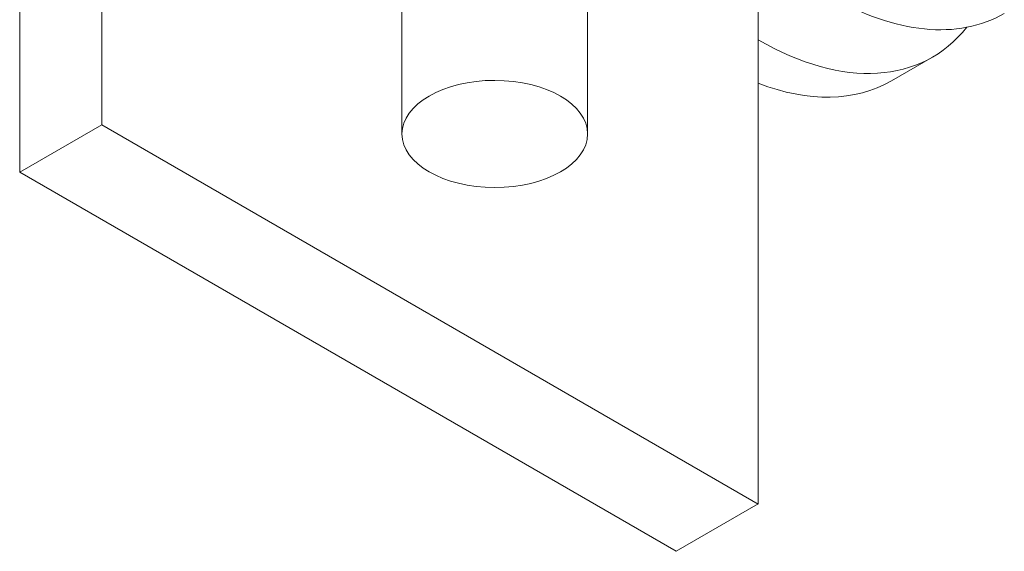
# Model space of a CAD drawing. Units: millimetres. Extents: x 75 to 3879, y -280 to 1552.
# Drawn here: x 658 to 701, y 705 to 728 of the extents above; entities that cross this region are included whole.
import ezdxf

# ---------------------------------------------------------------- set-up
doc = ezdxf.new("R2010")
doc.units = ezdxf.units.MM
doc.layers.add('БЗ', color=7, linetype='Continuous', lineweight=20)

msp = doc.modelspace()

# ---------------------------------------------------------------- linework, layer by layer
at = {"layer": 'БЗ', "color": 30, "linetype": 'Continuous'}
for p, q in [((662.008, 723.619, 62.887), (662.015, 747.299, 62.887)), ((658.471, 721.581, 62.887), (658.479, 744.442, 62.887)), ((674.942, 741.405, 62.887), (674.937, 723.232, 62.887)), ((682.937, 723.23, 62.887), (682.942, 739.56, 62.887)), ((690.287, 707.28, 62.887), (690.294, 730.96, 62.887)), ((658.469, 721.58, 62.887), (662.005, 723.62, 62.887)), ((662.005, 723.62, 62.887), (690.287, 707.28, 62.887)), ((686.748, 705.241, 62.887), (658.469, 721.58, 62.887)), ((690.285, 707.282, 62.887), (686.748, 705.241, 62.887))]:
    msp.add_line(p, q, dxfattribs=at)
at = {"layer": 'БЗ', "color": 7, "linetype": 'Continuous'}
msp.add_line((696.025, 725.521, 62.887), (697.793, 726.541, 62.887), dxfattribs=at)
for centre, start_param, end_param in [((693.396, 741.418, 62.887), 5.497787, 6.283185), ((690.297, 739.534, 62.887), 5.497787, 6.507457), ((688.529, 738.513, 62.887), 5.665235, 6.283185)]:
    msp.add_ellipse(centre, major_axis=(7.496, -12.993), ratio=0.57735, start_param=start_param, end_param=end_param, dxfattribs=at)
at = {"layer": 'БЗ', "color": 30, "linetype": 'Continuous'}
msp.add_ellipse((678.937, 723.231, 62.887), major_axis=(-4, 0.001), ratio=0.57735, dxfattribs=at)

doc.saveas('drawing.dxf')
